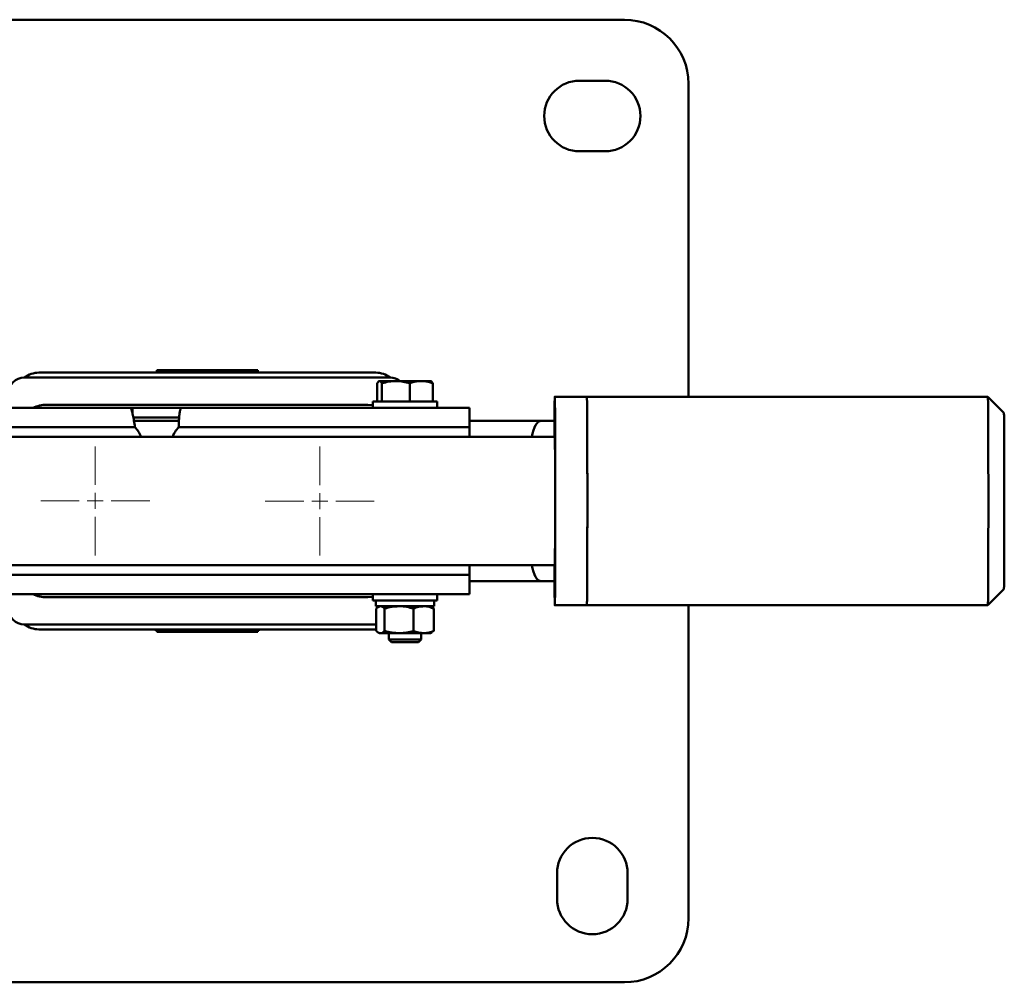
# Paper-space layout 'Лист1' of a CAD drawing. Units: millimetres. Extents: x -7190 to 1416, y 2612 to 8211.
# Drawn here: x -4426 to -4120, y 5278 to 5578 of the extents above; entities that cross this region are included whole.
import ezdxf

# ---------------------------------------------------------------- set-up
doc = ezdxf.new("R2010")
doc.units = ezdxf.units.MM

# ---------------------------------------------------------------- blocks, each defined once
blk = doc.blocks.new('SW_CENTERMARKSYMBOL_4')
at = {"color": 0, "linetype": 'Continuous', "lineweight": 18}
for p, q in [((0, 5), (0, 17)), ((-5, 0), (-17, 0)), ((0, 0), (-2.5, 0)), ((0, 0), (0, 2.5)), ((0, 0), (0, -2.5)), ((0, 0), (2.5, 0)), ((5, 0), (17, 0)), ((0, -5), (0, -17))]:
    blk.add_line(p, q, dxfattribs=at)
blk = doc.blocks.new('SW_CENTERMARKSYMBOL_5')
at = {"color": 0, "linetype": 'Continuous', "lineweight": 18}
for p, q in [((0, 5), (0, 17)), ((-5, 0), (-17, 0)), ((0, 0), (-2.5, 0)), ((0, 0), (0, 2.5)), ((0, 0), (0, -2.5)), ((0, 0), (2.5, 0)), ((5, 0), (17, 0)), ((0, -5), (0, -17))]:
    blk.add_line(p, q, dxfattribs=at)

psp = doc.layouts.new('Лист1')

# ---------------------------------------------------------------- linework, layer by layer
at = {"color": 7, "linetype": 'Continuous', "lineweight": 50}
for p, q in [((-4497.94, 5577.91), (-4237.94, 5577.91)), ((-4251.94, 5558.91), (-4243.94, 5558.91)), ((-4217.94, 5557.91), (-4217.94, 5460.41)), ((-4243.94, 5536.91), (-4251.94, 5536.91)), ((-4424.94, 5466.41), (-4310.94, 5466.41)), ((-4315.44, 5467.91), (-4420.44, 5467.91)), ((-4384.27, 5467.91), (-4384.27, 5468.01)), ((-4384.27, 5468.01), (-4370.85, 5468.01)), ((-4383.69, 5468.66), (-4352.19, 5468.66)), ((-4383.69, 5468.01), (-4383.69, 5468.66)), ((-4383.35, 5468.11), (-4383.35, 5468.01)), ((-4383.35, 5468.11), (-4371, 5468.11)), ((-4382.61, 5468.13), (-4382.61, 5468.11)), ((-4370.85, 5467.91), (-4370.85, 5468.01)), ((-4368.58, 5468.11), (-4368.49, 5468.11)), ((-4368.58, 5468.01), (-4368.49, 5468.01)), ((-4368.49, 5468.11), (-4367.38, 5468.11)), ((-4368.49, 5468.01), (-4367.94, 5468.01)), ((-4367.94, 5467.91), (-4367.94, 5468.01)), ((-4367.94, 5468.01), (-4367.91, 5468.01)), ((-4367.93, 5468.11), (-4367.93, 5468.01)), ((-4367.91, 5468.01), (-4367.38, 5468.01)), ((-4367.91, 5467.91), (-4367.91, 5468.01)), ((-4365, 5467.91), (-4365, 5468.01)), ((-4365, 5468.01), (-4351.58, 5468.01)), ((-4364.85, 5468.11), (-4352.5, 5468.11)), ((-4353.24, 5468.11), (-4353.24, 5468.13)), ((-4352.5, 5468.11), (-4352.5, 5468.01)), ((-4352.19, 5468.66), (-4352.19, 5468.11)), ((-4351.58, 5467.91), (-4351.58, 5468.01)), ((-4351.13, 5467.91), (-4351.13, 5468.01)), ((-4314.96, 5458.91), (-4314.96, 5464.6)), ((-4309.18, 5465.31), (-4314.23, 5465.31)), ((-4313.5, 5458.91), (-4313.5, 5464.6)), ((-4301.28, 5465.31), (-4309.18, 5465.31)), ((-4304.87, 5458.91), (-4304.87, 5464.6)), ((-4301.28, 5465.31), (-4298.34, 5465.31)), ((-4297.7, 5458.91), (-4297.7, 5464.6)), ((-4249.63, 5460.41), (-4259.63, 5460.41)), ((-4124.63, 5460.41), (-4249.63, 5460.41)), ((-4119.63, 5455.41), (-4124.63, 5460.41)), ((-4417.94, 5457.91), (-4417.98, 5457.91)), ((-4317.94, 5457.91), (-4417.94, 5457.91)), ((-4316.33, 5457.78), (-4317.94, 5457.91)), ((-4316.33, 5458.91), (-4316.33, 5456.91)), ((-4316.33, 5458.91), (-4300.02, 5458.91)), ((-4300.02, 5458.91), (-4296.33, 5458.91)), ((-4296.33, 5456.91), (-4296.33, 5458.91)), ((-4391.99, 5456.91), (-4432.71, 5456.91)), ((-4391.99, 5456.91), (-4391.27, 5456.91)), ((-4391.27, 5456.91), (-4376.27, 5456.91)), ((-4376.27, 5456.91), (-4376.09, 5456.91)), ((-4286.21, 5456.91), (-4376.09, 5456.91)), ((-4391, 5453.91), (-4376.72, 5453.91)), ((-4376.79, 5452.91), (-4390.82, 5452.91)), ((-4376.85, 5451.67), (-4376.88, 5451.14)), ((-4263.85, 5452.91), (-4286.19, 5452.91)), ((-4259.72, 5452.91), (-4263.85, 5452.91)), ((-4259.62, 5447.91), (-4792.89, 5447.91)), ((-4390.5, 5450.91), (-4432.69, 5450.91)), ((-4376.89, 5450.91), (-4376.87, 5450.91)), ((-4286.19, 5450.91), (-4376.87, 5450.91)), ((-4286.19, 5447.91), (-4286.19, 5450.91)), ((-4793.31, 5407.91), (-4259.62, 5407.91)), ((-4286.19, 5404.91), (-4286.19, 5407.91)), ((-4263.85, 5402.91), (-4286.19, 5402.91)), ((-4259.72, 5402.91), (-4263.85, 5402.91)), ((-4286.21, 5398.91), (-4793.33, 5398.91)), ((-4316.33, 5398.91), (-4316.33, 5396.91)), ((-4296.33, 5396.91), (-4296.33, 5398.91)), ((-4124.63, 5395.41), (-4119.63, 5400.41)), ((-4417.94, 5397.91), (-4417.98, 5397.91)), ((-4417.94, 5397.91), (-4317.94, 5397.91)), ((-4317.94, 5397.91), (-4316.33, 5398.04)), ((-4296.33, 5396.91), (-4316.33, 5396.91)), ((-4315.38, 5396.91), (-4315.38, 5395.11)), ((-4297.28, 5395.11), (-4297.28, 5396.91)), ((-4297.28, 5395.11), (-4315.38, 5395.11)), ((-4315.32, 5394.4), (-4315.32, 5387.43)), ((-4314.33, 5395.11), (-4314.68, 5394.91)), ((-4312.67, 5394.4), (-4312.67, 5387.43)), ((-4303.68, 5394.4), (-4303.68, 5387.43)), ((-4297.98, 5394.91), (-4298.33, 5395.11)), ((-4297.99, 5394.84), (-4297.34, 5394.4)), ((-4297.34, 5394.4), (-4297.34, 5387.43)), ((-4259.63, 5395.41), (-4249.63, 5395.41)), ((-4249.63, 5395.42), (-4249.63, 5395.41)), ((-4249.63, 5395.41), (-4124.63, 5395.41)), ((-4217.94, 5395.41), (-4217.94, 5297.91)), ((-4315.32, 5389.41), (-4424.94, 5389.41)), ((-4420.44, 5387.91), (-4315.44, 5387.91)), ((-4384.75, 5387.91), (-4384.75, 5387.81)), ((-4384.29, 5387.91), (-4384.29, 5387.81)), ((-4370.88, 5387.81), (-4384.29, 5387.81)), ((-4383.69, 5387.16), (-4383.69, 5387.71)), ((-4352.19, 5387.16), (-4383.69, 5387.16)), ((-4383.38, 5387.71), (-4383.38, 5387.81)), ((-4371.02, 5387.71), (-4383.38, 5387.71)), ((-4382.63, 5387.71), (-4382.63, 5387.7)), ((-4370.88, 5387.91), (-4370.88, 5387.81)), ((-4367.96, 5387.81), (-4368.49, 5387.81)), ((-4367.38, 5387.71), (-4368.49, 5387.71)), ((-4367.96, 5387.91), (-4367.96, 5387.81)), ((-4367.94, 5387.81), (-4367.96, 5387.81)), ((-4367.95, 5387.71), (-4367.95, 5387.81)), ((-4367.94, 5387.91), (-4367.94, 5387.81)), ((-4367.38, 5387.81), (-4367.94, 5387.81)), ((-4367.29, 5387.81), (-4367.38, 5387.81)), ((-4367.29, 5387.71), (-4367.38, 5387.71)), ((-4365.02, 5387.91), (-4365.02, 5387.81)), ((-4351.6, 5387.81), (-4365.02, 5387.81)), ((-4352.52, 5387.71), (-4364.88, 5387.71)), ((-4353.27, 5387.7), (-4353.27, 5387.71)), ((-4352.52, 5387.71), (-4352.52, 5387.81)), ((-4352.19, 5387.81), (-4352.19, 5387.16)), ((-4351.6, 5387.91), (-4351.6, 5387.81)), ((-4314.68, 5386.92), (-4314.33, 5386.71)), ((-4314.33, 5386.71), (-4314, 5386.71)), ((-4314, 5386.71), (-4308.17, 5386.71)), ((-4311.33, 5386.71), (-4311.33, 5384.74)), ((-4308.17, 5386.71), (-4300.51, 5386.71)), ((-4301.33, 5384.74), (-4301.33, 5386.71)), ((-4298.33, 5386.71), (-4300.51, 5386.71)), ((-4298.33, 5386.71), (-4297.98, 5386.92)), ((-4297.99, 5386.99), (-4297.34, 5387.43)), ((-4311.33, 5384.74), (-4310.5, 5383.91)), ((-4311.33, 5384.74), (-4301.33, 5384.74)), ((-4310.5, 5383.91), (-4302.16, 5383.91)), ((-4302.16, 5383.91), (-4301.33, 5384.74)), ((-4258.94, 5303.91), (-4258.94, 5311.91)), ((-4236.94, 5311.91), (-4236.94, 5303.91)), ((-4237.94, 5277.91), (-4497.94, 5277.91))]:
    psp.add_line(p, q, dxfattribs=at)
at = {"color": 8, "linetype": 'Continuous', "lineweight": 50}
for p, q in [((-4391.27, 5456.91), (-4391.27, 5455.24)), ((-4376.27, 5456.91), (-4376.27, 5456.65)), ((-4286.19, 5404.91), (-4793.32, 5404.91))]:
    psp.add_line(p, q, dxfattribs=at)
at = {"color": 7, "linetype": 'Continuous', "lineweight": 50, "flags": 128}
for points in [[(-4259.75, 5447.91), (-4259.74, 5449.35), (-4259.73, 5451.78), (-4259.72, 5453.96), (-4259.71, 5455.85), (-4259.69, 5457.43), (-4259.68, 5458.69), (-4259.66, 5459.61), (-4259.65, 5460.19), (-4259.63, 5460.41), (-4259.62, 5460.28), (-4259.6, 5459.79), (-4259.59, 5458.95), (-4259.58, 5457.77), (-4259.56, 5456.27), (-4259.55, 5454.45), (-4259.54, 5452.34), (-4259.53, 5449.97), (-4259.52, 5447.35), (-4259.51, 5444.52), (-4259.5, 5441.51), (-4259.5, 5438.35), (-4259.49, 5435.08), (-4259.49, 5431.72), (-4259.49, 5428.33), (-4259.49, 5424.93), (-4259.49, 5421.56), (-4259.5, 5418.27), (-4259.5, 5415.08), (-4259.51, 5412.03), (-4259.52, 5409.15), (-4259.52, 5406.48), (-4259.54, 5404.04), (-4259.55, 5401.87), (-4259.56, 5399.98), (-4259.57, 5398.4), (-4259.59, 5397.14), (-4259.6, 5396.21), (-4259.62, 5395.64), (-4259.63, 5395.42), (-4259.63, 5395.42)], [(-4249.63, 5460.41), (-4249.62, 5460.28), (-4249.6, 5459.79), (-4249.59, 5458.95), (-4249.58, 5457.77), (-4249.56, 5456.27), (-4249.55, 5454.45), (-4249.54, 5452.34), (-4249.53, 5449.97), (-4249.52, 5447.35), (-4249.51, 5444.52), (-4249.5, 5441.51), (-4249.5, 5438.35), (-4249.49, 5435.08), (-4249.49, 5431.72), (-4249.49, 5428.33), (-4249.49, 5424.93), (-4249.49, 5421.56), (-4249.5, 5418.27), (-4249.5, 5415.08), (-4249.51, 5412.03), (-4249.52, 5409.15), (-4249.53, 5406.48), (-4249.54, 5404.04), (-4249.55, 5401.87), (-4249.56, 5399.98), (-4249.57, 5398.4), (-4249.59, 5397.14), (-4249.6, 5396.21), (-4249.62, 5395.64), (-4249.63, 5395.42)], [(-4249.63, 5395.41), (-4249.62, 5395.59), (-4249.6, 5396.12), (-4249.59, 5397), (-4249.57, 5398.22), (-4249.56, 5399.77), (-4249.55, 5401.62), (-4249.54, 5403.76), (-4249.53, 5406.17), (-4249.52, 5408.81), (-4249.51, 5411.66), (-4249.5, 5414.69), (-4249.5, 5417.87), (-4249.49, 5421.16), (-4249.49, 5424.52), (-4249.49, 5427.91), (-4249.49, 5431.31), (-4249.49, 5434.67), (-4249.5, 5437.96), (-4249.5, 5441.13), (-4249.51, 5444.16), (-4249.52, 5447.02), (-4249.53, 5449.66), (-4249.54, 5452.07), (-4249.55, 5454.21), (-4249.56, 5456.06), (-4249.57, 5457.6), (-4249.59, 5458.82), (-4249.6, 5459.7), (-4249.62, 5460.24), (-4249.63, 5460.41), (-4249.63, 5460.41)], [(-4124.63, 5395.41), (-4124.62, 5395.59), (-4124.6, 5396.12), (-4124.59, 5397), (-4124.58, 5398.22), (-4124.56, 5399.77), (-4124.55, 5401.62), (-4124.54, 5403.76), (-4124.53, 5406.17), (-4124.52, 5408.81), (-4124.51, 5411.66), (-4124.5, 5414.69), (-4124.5, 5417.87), (-4124.49, 5421.16), (-4124.49, 5424.52), (-4124.49, 5427.91), (-4124.49, 5431.31), (-4124.49, 5434.67), (-4124.5, 5437.96), (-4124.5, 5441.13), (-4124.51, 5444.16), (-4124.52, 5447.02), (-4124.53, 5449.66), (-4124.54, 5452.07), (-4124.55, 5454.21), (-4124.56, 5456.06), (-4124.58, 5457.6), (-4124.59, 5458.82), (-4124.6, 5459.7), (-4124.62, 5460.24), (-4124.63, 5460.41)], [(-4119.63, 5455.41), (-4119.63, 5455.4), (-4119.62, 5455.13), (-4119.6, 5454.51), (-4119.59, 5453.54), (-4119.58, 5452.24), (-4119.57, 5450.61), (-4119.55, 5448.7), (-4119.54, 5446.51), (-4119.54, 5444.08), (-4119.53, 5441.44), (-4119.52, 5438.62), (-4119.52, 5435.66), (-4119.51, 5432.6), (-4119.51, 5429.48), (-4119.51, 5426.34), (-4119.51, 5423.22), (-4119.52, 5420.17), (-4119.52, 5417.21), (-4119.53, 5414.39), (-4119.54, 5411.75), (-4119.54, 5409.32), (-4119.55, 5407.13), (-4119.57, 5405.21), (-4119.58, 5403.59), (-4119.59, 5402.29), (-4119.6, 5401.32), (-4119.62, 5400.69), (-4119.63, 5400.42), (-4119.63, 5400.41)], [(-4259.64, 5447.91), (-4259.64, 5448), (-4259.63, 5448.03), (-4259.62, 5447.71), (-4259.6, 5447.03), (-4259.59, 5446.01), (-4259.58, 5444.67), (-4259.57, 5443.03), (-4259.57, 5441.12), (-4259.56, 5438.97), (-4259.55, 5436.63), (-4259.55, 5434.13), (-4259.55, 5431.52), (-4259.54, 5428.84), (-4259.54, 5426.15), (-4259.55, 5423.49), (-4259.55, 5420.91), (-4259.55, 5418.46), (-4259.56, 5416.17), (-4259.57, 5414.09), (-4259.58, 5412.26), (-4259.59, 5410.71), (-4259.6, 5409.46), (-4259.61, 5408.55), (-4259.62, 5407.98), (-4259.63, 5407.77), (-4259.63, 5407.77)], [(-4259.63, 5407.77), (-4259.64, 5407.91), (-4259.64, 5407.91)]]:
    psp.add_lwpolyline(points, dxfattribs=at)
at = {"color": 7, "linetype": 'Continuous', "lineweight": 50}
for centre, radius, start, end in [((-4237.94, 5557.91), 20, 0, 90), ((-4251.94, 5547.91), 11, 90, 270), ((-4243.94, 5547.91), 11, 270, 90), ((-4424.94, 5461.41), 5, 90, 180), ((-4420.44, 5460.41), 7.5, 90, 126.8699), ((-4315.44, 5460.41), 7.5, 53.1301, 90), ((-4310.94, 5461.41), 5, 51.2606, 90), ((-4417.98, 5447.91), 10, 90, 115.8422), ((-4417.94, 5447.91), 10, 90, 115.8422), ((-4627.12, 5452.41), 340.94, 359.7479, 0.7563), ((-4397.79, 5444.07), 10, 22.6346, 43.2241), ((-4369.6, 5444.07), 10, 136.7759, 157.3654), ((-4369.59, 5444.07), 10, 136.7759, 157.3654), ((-3768.99, 5406.16), 490.76, 179.7956, 181.2547), ((-4627.12, 5403.41), 340.94, 359.2437, 0.2521), ((-4417.98, 5407.91), 10, 244.1578, 270), ((-4417.94, 5407.91), 10, 244.1578, 270), ((-4424.94, 5394.41), 5, 180, 270), ((-4420.44, 5395.41), 7.5, 233.1301, 270), ((-4247.94, 5311.91), 11, 0, 180), ((-4247.94, 5303.91), 11, 180, 0), ((-4237.94, 5297.91), 20, 270, 0)]:
    psp.add_arc(centre, radius, start, end, dxfattribs=at)
for centre, start_param, end_param in [((-4263.85, 5445.41), 0, 1.230959), ((-4263.85, 5445.41), 0, 1.230959), ((-4263.85, 5410.41), 1.910633, 3.141593), ((-4263.85, 5410.41), 1.910633, 3.141593)]:
    psp.add_ellipse(centre, major_axis=(0, 7.5), ratio=0.40981, start_param=start_param, end_param=end_param, dxfattribs=at)
for points, knots in [([(-4369.94, 5468.11), (-4369.81, 5468.11), (-4369.55, 5468.11), (-4368.87, 5468.11), (-4368.28, 5468.11), (-4367.93, 5468.11)], [0, 0, 0, 0, 0.283685, 0.560293, 1, 1, 1, 1]), ([(-4367.93, 5468.11), (-4367.7, 5468.11), (-4367.24, 5468.11), (-4366.49, 5468.11), (-4366.13, 5468.11), (-4365.91, 5468.11)], [0, 0, 0, 0, 0.283696, 0.560309, 1, 1, 1, 1]), ([(-4314.96, 5464.6), (-4314.85, 5464.8), (-4314.61, 5465.2), (-4314.36, 5465.28), (-4314.23, 5465.31)], [0, 0, 0, 0, 0.495458, 1, 1, 1, 1]), ([(-4314.23, 5465.31), (-4314.21, 5465.31), (-4314.08, 5465.31), (-4313.83, 5465.15), (-4313.61, 5464.78), (-4313.5, 5464.6)], [0, 0, 0, 0, 0.070086, 0.530782, 1, 1, 1, 1]), ([(-4313.5, 5464.6), (-4312.8, 5464.8), (-4311.38, 5465.2), (-4309.92, 5465.28), (-4309.18, 5465.31)], [0, 0, 0, 0, 0.495458, 1, 1, 1, 1]), ([(-4309.18, 5465.31), (-4309.08, 5465.31), (-4308.3, 5465.31), (-4306.84, 5465.15), (-4305.53, 5464.78), (-4304.87, 5464.6)], [0, 0, 0, 0, 0.070086, 0.530782, 1, 1, 1, 1]), ([(-4304.87, 5464.6), (-4303.94, 5464.9), (-4302.75, 5465.28), (-4301.54, 5465.31), (-4301.28, 5465.31)], [0, 0, 0, 0, 0.785622, 1, 1, 1, 1]), ([(-4301.28, 5465.31), (-4300.3, 5465.22), (-4299.09, 5465.1), (-4297.92, 5464.68), (-4297.7, 5464.6)], [0, 0, 0, 0, 0.811304, 1, 1, 1, 1]), ([(-4297.7, 5464.6), (-4297.82, 5464.8), (-4298.06, 5465.2), (-4298.31, 5465.28), (-4298.43, 5465.31)], [0, 0, 0, 0, 0.495458, 1, 1, 1, 1]), ([(-4390.5, 5450.91), (-4390.61, 5451.6), (-4390.82, 5452.96), (-4391.14, 5454.78), (-4391.47, 5456.13), (-4391.75, 5456.82), (-4391.93, 5456.89), (-4391.99, 5456.91)], [0, 0, 0, 0, 0.217278, 0.434563, 0.651849, 0.869135, 1, 1, 1, 1]), ([(-4376.09, 5456.91), (-4376.17, 5456.85), (-4376.34, 5456.71), (-4376.55, 5455.66), (-4376.72, 5454.12), (-4376.83, 5452.44), (-4376.86, 5451.34), (-4376.87, 5450.91)], [0, 0, 0, 0, 0.2169839, 0.4338854, 0.6498983, 0.8648869, 1, 1, 1, 1]), ([(-4315.32, 5394.4), (-4315.21, 5394.51), (-4314.78, 5394.93), (-4314.33, 5395.03), (-4314, 5395.11)], [0, 0, 0, 0, 0.257551, 1, 1, 1, 1]), ([(-4314, 5395.11), (-4313.87, 5395.1), (-4313.43, 5395.06), (-4312.99, 5394.68), (-4312.67, 5394.4)], [0, 0, 0, 0, 0.268634, 1, 1, 1, 1]), ([(-4312.67, 5394.4), (-4311.94, 5394.6), (-4310.47, 5395), (-4308.94, 5395.08), (-4308.17, 5395.11)], [0, 0, 0, 0, 0.495458, 1, 1, 1, 1]), ([(-4308.17, 5395.11), (-4308.07, 5395.11), (-4307.26, 5395.11), (-4305.74, 5394.95), (-4304.37, 5394.58), (-4303.68, 5394.4)], [0, 0, 0, 0, 0.070086, 0.530782, 1, 1, 1, 1]), ([(-4303.68, 5394.4), (-4303.16, 5394.6), (-4302.13, 5395), (-4301.05, 5395.08), (-4300.51, 5395.11)], [0, 0, 0, 0, 0.495458, 1, 1, 1, 1]), ([(-4300.51, 5395.11), (-4300.44, 5395.11), (-4299.87, 5395.11), (-4298.8, 5394.95), (-4297.83, 5394.58), (-4297.34, 5394.4)], [0, 0, 0, 0, 0.070086, 0.530782, 1, 1, 1, 1]), ([(-4367.95, 5387.71), (-4368.18, 5387.71), (-4368.63, 5387.71), (-4369.38, 5387.71), (-4369.74, 5387.71), (-4369.96, 5387.71)], [0, 0, 0, 0, 0.283696, 0.560309, 1, 1, 1, 1]), ([(-4365.94, 5387.71), (-4366.07, 5387.71), (-4366.33, 5387.71), (-4367.01, 5387.71), (-4367.59, 5387.71), (-4367.95, 5387.71)], [0, 0, 0, 0, 0.283685, 0.560293, 1, 1, 1, 1]), ([(-4315.32, 5387.43), (-4315.21, 5387.32), (-4314.78, 5386.9), (-4314.33, 5386.79), (-4314, 5386.71)], [0, 0, 0, 0, 0.257551, 1, 1, 1, 1]), ([(-4314, 5386.71), (-4313.87, 5386.72), (-4313.43, 5386.76), (-4312.99, 5387.15), (-4312.67, 5387.43)], [0, 0, 0, 0, 0.2686336, 1, 1, 1, 1]), ([(-4312.67, 5387.43), (-4311.94, 5387.23), (-4310.47, 5386.83), (-4308.94, 5386.75), (-4308.17, 5386.71)], [0, 0, 0, 0, 0.495458, 1, 1, 1, 1]), ([(-4308.17, 5386.71), (-4308.07, 5386.71), (-4307.26, 5386.72), (-4305.74, 5386.88), (-4304.37, 5387.24), (-4303.68, 5387.43)], [0, 0, 0, 0, 0.070086, 0.530782, 1, 1, 1, 1]), ([(-4303.68, 5387.43), (-4303.16, 5387.23), (-4302.13, 5386.83), (-4301.05, 5386.75), (-4300.51, 5386.71)], [0, 0, 0, 0, 0.495458, 1, 1, 1, 1]), ([(-4300.51, 5386.71), (-4300.44, 5386.71), (-4299.87, 5386.72), (-4298.8, 5386.88), (-4297.83, 5387.24), (-4297.34, 5387.43)], [0, 0, 0, 0, 0.070086, 0.530782, 1, 1, 1, 1])]:
    psp.add_open_spline(points, degree=3, knots=knots, dxfattribs=at)

# ---------------------------------------------------------------- block references
at = {"color": 7, "linetype": 'Continuous', "lineweight": 0}
for name, p in [('SW_CENTERMARKSYMBOL_5', (-4402.89, 5427.94)), ('SW_CENTERMARKSYMBOL_4', (-4332.89, 5427.88))]:
    psp.add_blockref(name, p, dxfattribs=at)

doc.saveas('drawing.dxf')
